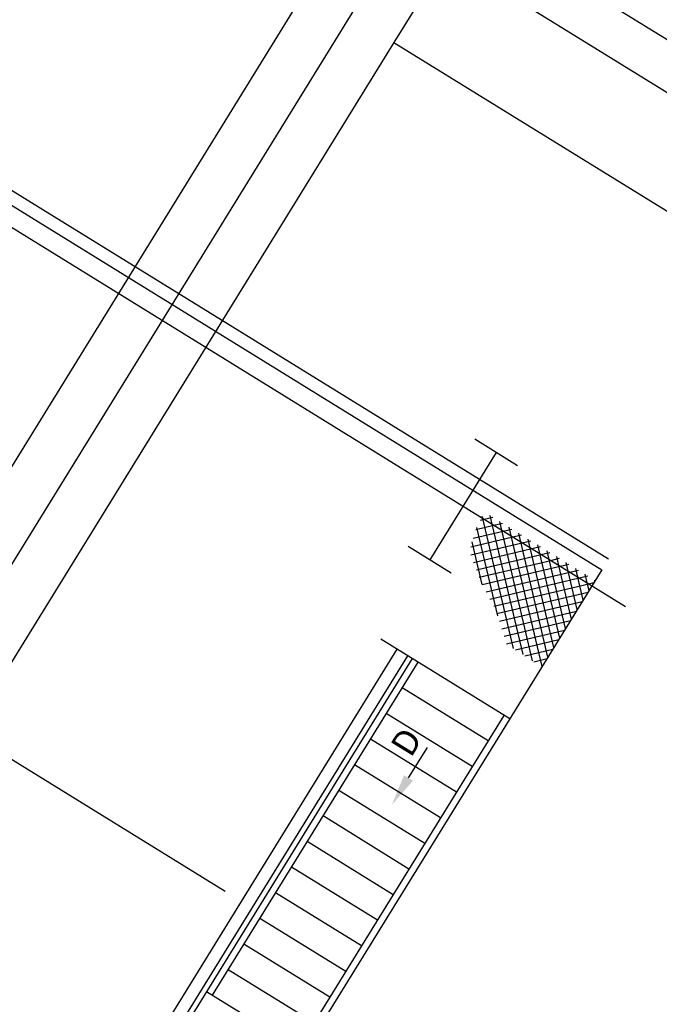
# Model space of a CAD drawing. Extents: x 46250000 to 46850000, y 227749517 to 228150000.
# Drawn here: x 46658483 to 46663546, y 227933284 to 227941079 of the extents above; entities that cross this region are included whole.
import ezdxf

# ---------------------------------------------------------------- set-up
doc = ezdxf.new("R2010")
doc.units = 0
doc.header["$LTSCALE"] = 20000
doc.header["$MEASUREMENT"] = 0
doc.linetypes.add('CENTRO1', pattern=[3, 2.5, -0.25, 0, -0.25])
doc.linetypes.add('FUTURO', pattern=[4.75, 2, -0.25, 0, -0.25, 0, -0.25, 2])
for name, color, linetype in [('MEC1', 1, 'CENTRO1'), ('MEDIM', 1, 'CONTINUOUS'), ('MEL1', 1, 'CONTINUOUS'), ('MEL3', 3, 'CONTINUOUS'), ('MEL4', 4, 'CONTINUOUS'), ('TUL2', 2, 'CONTINUOUS'), ('TUL3', 3, 'CONTINUOUS')]:
    doc.layers.add(name, color=color, linetype=linetype)
doc.styles.add('SIMPLEX', font='simplex.shx')

msp = doc.modelspace()

# ---------------------------------------------------------------- linework, layer by layer
at = {"layer": 'MEC1'}
for p, q in [((46638849.9, 227951520.6), (46663278, 227936433.5)), ((46666441.1, 227949764.9), (46653685.3, 227929102.6)), ((46636967.2, 227948472.1), (46660109.2, 227934179.3))]:
    msp.add_line(p, q, dxfattribs=at)
at = {"layer": 'MEC1', "linetype": 'FUTURO'}
for p, q in [((46652807, 227943194.4), (46663144.3, 227936809.9)), ((46661554, 227936042.7), (46656161.8, 227927312.1))]:
    msp.add_line(p, q, dxfattribs=at)
at = {"layer": 'MEDIM', "color": 1, "linetype": 'ByBlock'}
msp.add_line((46661561, 227935076.6), (46661710.4, 227935318.4), dxfattribs=at)
msp.add_solid([(46661596.5, 227935054.7), (46661525.6, 227935098.4), (46661429.7, 227934863.9)], dxfattribs=at)
at = {"layer": 'MEL1'}
for p, q in [((46652754.4, 227943109.3), (46663091.8, 227936724.8)), ((46662424.9, 227937548.1), (46662084.6, 227937758.3)), ((46662254.7, 227937653.2), (46661729.3, 227936802.4)), ((46662223.7, 227937084.6), (46662207.4, 227937153.5)), ((46662094.7, 227937044.2), (46662235.4, 227937077.4)), ((46662130.9, 227937116.9), (46662160.2, 227937123.9)), ((46662148.5, 227937131.1), (46662145.1, 227937145.6)), ((46662391.9, 227936101.6), (46662148.5, 227937131.1)), ((46662160.2, 227937123.9), (46662229, 227937140.1)), ((46662467.7, 227936052.4), (46662223.7, 227937084.6)), ((46662235.4, 227937077.4), (46662304.2, 227937093.7)), ((46662298.9, 227937038.2), (46662282.6, 227937107)), ((46662072.4, 227936974.7), (46662310.6, 227937031)), ((46662266.9, 227936358.7), (46662101.6, 227937058)), ((46662543.6, 227936003.3), (46662298.9, 227937038.2)), ((46662310.6, 227937031), (46662379.4, 227937047.2)), ((46662374.1, 227936991.8), (46662357.8, 227937060.6)), ((46662385.8, 227936984.5), (46662454.6, 227937000.8)), ((46662449.3, 227936945.3), (46662433.1, 227937014.1)), ((46662053.4, 227936841.7), (46662461, 227936938.1)), ((46662053.8, 227936906.1), (46662385.8, 227936984.5)), ((46662143.5, 227936608.9), (46662064.2, 227936944.4)), ((46662618.4, 227935958.3), (46662374.1, 227936991.8)), ((46662664.9, 227936033.5), (46662449.3, 227936945.3)), ((46662461, 227936938.1), (46662529.8, 227936954.4)), ((46662524.5, 227936898.9), (46662508.3, 227936967.7)), ((46662599.7, 227936852.4), (46662583.5, 227936921.2)), ((46661899.4, 227936697.3), (46661559.1, 227936907.4)), ((46662075.7, 227936782.8), (46662536.2, 227936891.6)), ((46662097.9, 227936723.8), (46662611.4, 227936845.2)), ((46662711.3, 227936108.7), (46662524.5, 227936898.9)), ((46662536.2, 227936891.6), (46662605, 227936907.9)), ((46662757.7, 227936183.9), (46662599.7, 227936852.4)), ((46662611.4, 227936845.2), (46662680.2, 227936861.5)), ((46662674.9, 227936806), (46662658.7, 227936874.8)), ((46662120.2, 227936664.9), (46662686.6, 227936798.8)), ((46662804.2, 227936259.1), (46662674.9, 227936806)), ((46662686.6, 227936798.8), (46662755.4, 227936815)), ((46662750.1, 227936759.5), (46662733.9, 227936828.3)), ((46662761.8, 227936752.3), (46662830.6, 227936768.6)), ((46662825.3, 227936713.1), (46662809.1, 227936781.9)), ((46663091.8, 227936724.8), (46659935.6, 227931614.6)), ((46662144.8, 227936606.5), (46662761.8, 227936752.3)), ((46662175.2, 227936549.4), (46662837, 227936705.9)), ((46662850.6, 227936334.3), (46662750.1, 227936759.5)), ((46662897.1, 227936409.5), (46662825.3, 227936713.1)), ((46662837, 227936705.9), (46662905.8, 227936722.1)), ((46662900.5, 227936666.6), (46662884.3, 227936735.5)), ((46662975.7, 227936620.2), (46662959.5, 227936689)), ((46662205.6, 227936492.4), (46662912.2, 227936659.4)), ((46662236, 227936435.4), (46662987.4, 227936613)), ((46662943.5, 227936484.7), (46662900.5, 227936666.6)), ((46662912.2, 227936659.4), (46662981, 227936675.7)), ((46662990, 227936559.9), (46662975.7, 227936620.2)), ((46662987.4, 227936613), (46663028.8, 227936622.7)), ((46663036.4, 227936635.2), (46663034.7, 227936642.6)), ((46662261.1, 227936377), (46662982.3, 227936547.5)), ((46662280, 227936317.3), (46662935.9, 227936472.3)), ((46662299, 227936257.6), (46662889.4, 227936397.1)), ((46662317.9, 227936197.8), (46662843, 227936321.9)), ((46662336.9, 227936138.1), (46662796.5, 227936246.7)), ((46662362.2, 227935543.5), (46661341.3, 227936174.1)), ((46662408.5, 227936090.8), (46662750.1, 227936171.5)), ((46661468.9, 227936095.3), (46656076.7, 227927364.6)), ((46662481.1, 227936043.7), (46662703.6, 227936096.3)), ((46661589.7, 227936020.7), (46659259.1, 227932247.2)), ((46661635.6, 227935992.3), (46660007.1, 227933355.5)), ((46662553.7, 227935996.7), (46662657.2, 227936021.1)), ((46662605.5, 227935944.7), (46662610.7, 227935945.9)), ((46662191, 227935369.1), (46661510.4, 227935789.5)), ((46662316.3, 227935571.9), (46660687.7, 227932935.1)), ((46662065.7, 227935166.3), (46661385.1, 227935586.6)), ((46661940.5, 227934963.4), (46661259.8, 227935383.8)), ((46661815.2, 227934760.6), (46661134.5, 227935181)), ((46661689.9, 227934557.8), (46661009.3, 227934978.1)), ((46661564.7, 227934354.9), (46660884, 227934775.3)), ((46661439.4, 227934152.1), (46660758.7, 227934572.5)), ((46661314.1, 227933949.3), (46660633.5, 227934369.6)), ((46661188.8, 227933746.4), (46660508.2, 227934166.8)), ((46661063.6, 227933543.6), (46660382.9, 227933964)), ((46660938.3, 227933340.8), (46660257.6, 227933761.1)), ((46660813, 227933137.9), (46660132.4, 227933558.3)), ((46660733.7, 227932906.7), (46659961.2, 227933383.8))]:
    msp.add_line(p, q, dxfattribs=at)
at = {"layer": 'MEL3'}
for p, q in [((46661865.3, 227941580), (46682966.4, 227928549.4)), ((46661445.1, 227940899.3), (46682546.1, 227927868.7))]:
    msp.add_line(p, q, dxfattribs=at)
at = {"layer": 'MEL4'}
msp.add_line((46662052.3, 227941882.9), (46683153.4, 227928852.3), dxfattribs=at)
at = {"layer": 'TUL2'}
for p, q in [((46660754.2, 227941325.9), (46653488.2, 227929556.3)), ((46661445.1, 227940899.3), (46654179.1, 227929129.7))]:
    msp.add_line(p, q, dxfattribs=at)
at = {"layer": 'TUL3'}
msp.add_line((46666146.8, 227948515.2), (46661445.1, 227940899.3), dxfattribs=at)

# ---------------------------------------------------------------- texts
at = {"layer": 'MEDIM', "color": 3, "style": 'SIMPLEX'}
msp.add_text('D', height=200, rotation=58.3, dxfattribs=at).set_placement((46661579.2, 227935229.2))

doc.saveas('drawing.dxf')
